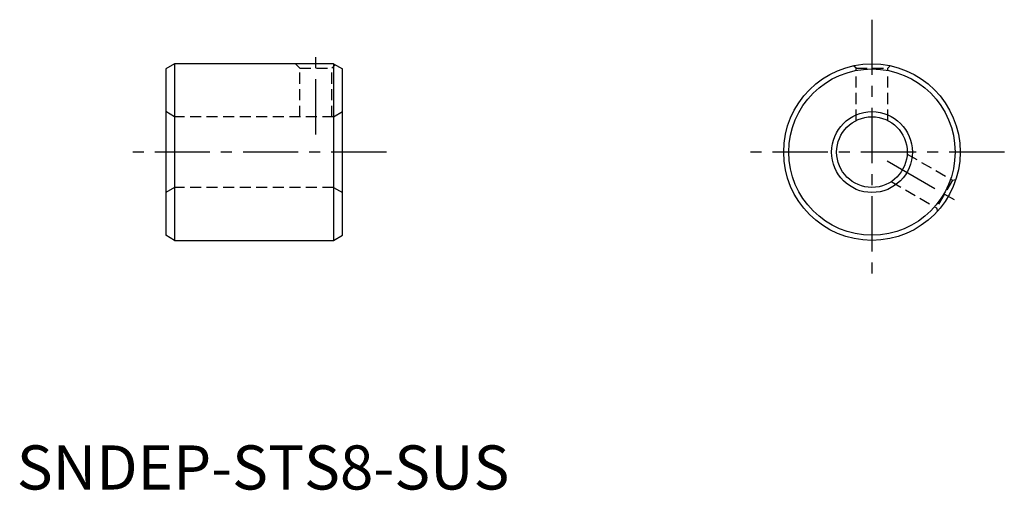
# Model space of a CAD drawing. Extents: x 0 to 112, y 0 to 53.
import ezdxf

# ---------------------------------------------------------------- set-up
doc = ezdxf.new("R2010")
doc.units = 0
doc.header["$LTSCALE"] = 5
doc.linetypes.add('CENTER', pattern=[2, 1.25, -0.25, 0.25, -0.25])
doc.linetypes.add('HIDDEN', pattern=[0.375, 0.25, -0.125])
doc.layers.get('0').update_dxf_attribs({"linetype": 'CONTINUOUS'})
doc.layers.add('1', color=1, linetype='CENTER')
doc.layers.add('2', color=2, linetype='HIDDEN')
doc.styles.add('STANDARD1', font='txt')

msp = doc.modelspace()

# ---------------------------------------------------------------- linework, layer by layer
for p, q in [((17.88, 48.23), (16.88, 47.65)), ((35.88, 48.23), (17.88, 48.23)), ((17.88, 48.23), (17.88, 28.23)), ((35.88, 48.23), (36.88, 47.65)), ((35.88, 48.23), (35.88, 28.23)), ((16.88, 47.65), (16.88, 28.81)), ((36.88, 28.81), (36.88, 47.65)), ((17.88, 28.23), (16.88, 28.81)), ((17.88, 28.23), (35.88, 28.23)), ((35.88, 28.23), (36.88, 28.81))]:
    msp.add_line(p, q)
for radius in [10, 9.42, 4.58, 4]:
    msp.add_circle((96.88, 38.23), radius)
at = {"layer": '1'}
for p, q in [((96.88, 53.23), (96.88, 23.23)), ((33.88, 40.23), (33.88, 50.23)), ((41.88, 38.23), (11.88, 38.23)), ((111.88, 38.23), (81.88, 38.23)), ((98.61, 37.23), (107.27, 32.23))]:
    msp.add_line(p, q, dxfattribs=at)
at = {"layer": '2'}
for p, q in [((32.08, 47.73), (31.58, 48.23)), ((35.68, 47.73), (36.07, 48.12)), ((95.08, 47.73), (94.79, 48.01)), ((98.68, 47.73), (98.96, 48.01)), ((32.08, 42.23), (32.08, 47.73)), ((32.08, 47.73), (35.68, 47.73)), ((35.68, 42.23), (35.68, 47.73)), ((95.08, 41.8), (95.08, 47.73)), ((95.08, 47.73), (98.68, 47.73)), ((98.68, 41.8), (98.68, 47.73)), ((17.88, 42.23), (16.88, 42.81)), ((35.88, 42.23), (36.88, 42.81)), ((35.88, 42.23), (17.88, 42.23)), ((17.88, 42.23), (17.88, 34.23)), ((35.88, 42.23), (35.88, 34.23)), ((100.87, 38), (106, 35.04)), ((99.07, 34.88), (104.2, 31.92)), ((106, 35.04), (104.2, 31.92)), ((106, 35.04), (106.39, 35.14)), ((17.88, 34.23), (16.88, 33.65)), ((35.88, 34.23), (17.88, 34.23)), ((35.88, 34.23), (36.88, 33.65)), ((104.2, 31.92), (104.31, 31.54))]:
    msp.add_line(p, q, dxfattribs=at)

# ---------------------------------------------------------------- texts
at = {"color": 3, "style": 'STANDARD1'}
msp.add_text('SNDEP-STS8-SUS', height=5, dxfattribs=at).set_placement((0, 0))

doc.saveas('drawing.dxf')
